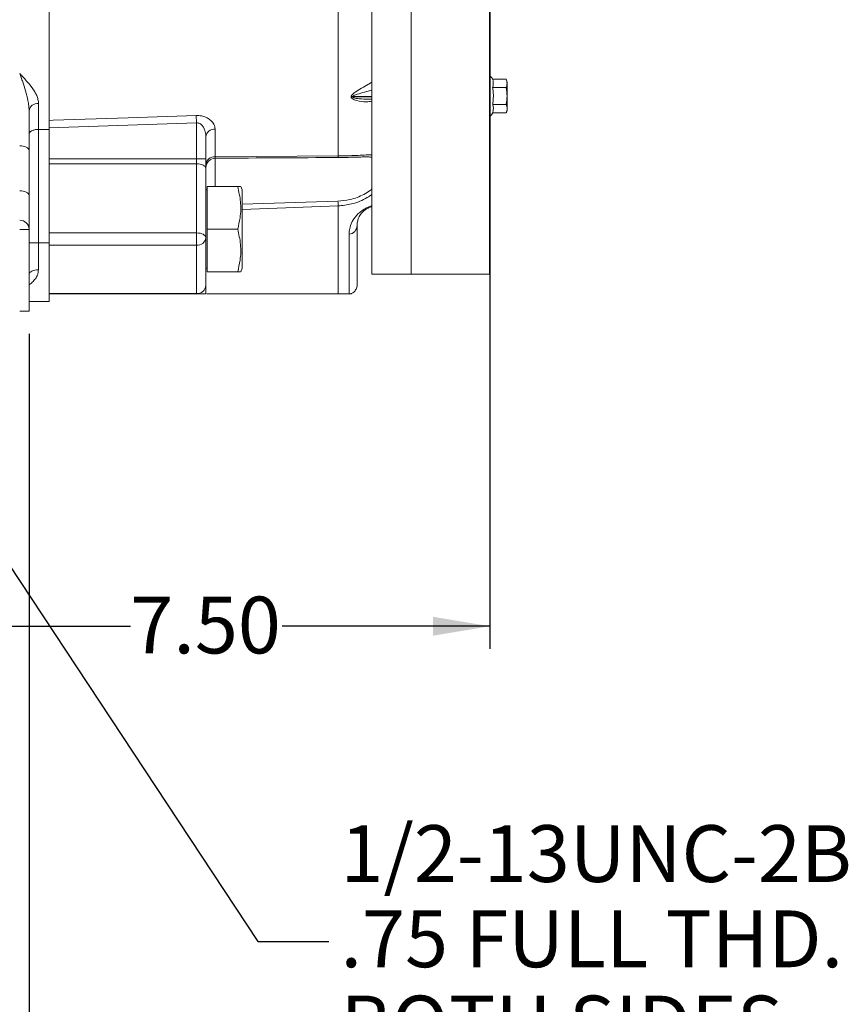
# Model space of a CAD drawing. Units: inches. Extents: x 0.3 to 16.8, y 0.3 to 10.8.
# Drawn here: x 7.8 to 9.3, y 3.8 to 5.6 of the extents above; entities that cross this region are included whole.
import ezdxf

# ---------------------------------------------------------------- set-up
doc = ezdxf.new("R2010")
doc.units = ezdxf.units.IN
doc.header["$MEASUREMENT"] = 0
doc.layers.add('DIMENSION', color=5, linetype='Continuous')
doc.styles.add('SLDTEXTSTYLE0', font='TXT', dxfattribs={"width": 0.605})
doc.styles.add('SLDTEXTSTYLE1', font='TXT', dxfattribs={"width": 0.563})
doc.dimstyles.new('SLDDIMSTYLE2', dxfattribs={"dimtxt": 0.1, "dimasz": 0.1, "dimexe": 0, "dimexo": 0.0625, "dimgap": 0.025, "dimtad": 0, "dimtih": 1, "dimtoh": 1, "dimdec": 3, "dimlfac": 7.25, "dimrnd": 1e-09, "dimzin": 12, "dimdsep": 46, "dimtxsty": 'SLDTEXTSTYLE0', "dimsah": 1, "dimcen": 0.09, "dimadec": 0, "dimazin": 3, "dimtfac": 1, "dimtdec": 3, "dimtofl": 0, "dimtmove": 0, "dimatfit": 3, "dimfxl": 1, "dimfrac": 2, "dimtolj": 1, "dimtzin": 12, "dimarcsym": 0})
doc.dimstyles.new('SLDDIMSTYLE3', dxfattribs={"dimtxt": 0.1, "dimasz": 0.1, "dimexe": 0, "dimexo": 0.0625, "dimgap": 0.025, "dimtad": 0, "dimtih": 1, "dimtoh": 1, "dimlfac": 7.25, "dimrnd": 1e-09, "dimzin": 4, "dimdsep": 46, "dimtxsty": 'SLDTEXTSTYLE0', "dimsah": 1, "dimcen": 0.09, "dimadec": 0, "dimazin": 1, "dimtfac": 1, "dimtdec": 3, "dimtofl": 0, "dimtmove": 0, "dimatfit": 3, "dimfxl": 1, "dimfrac": 2, "dimtolj": 1, "dimtzin": 12, "dimarcsym": 0})
doc.dimstyles.new('SLDDIMSTYLE5', dxfattribs={"dimtxt": 0.18, "dimasz": 0.1, "dimexe": 0, "dimexo": 0.0625, "dimgap": 0, "dimtad": 0, "dimtih": 1, "dimtoh": 1, "dimdec": 0, "dimrnd": 1e-09, "dimzin": 0, "dimdsep": 46, "dimtxsty": 'Standard', "dimsah": 1, "dimcen": 0.09, "dimadec": 0, "dimazin": 0, "dimtfac": 0.1, "dimtdec": 0, "dimtofl": 0, "dimtmove": 0, "dimatfit": 3, "dimfxl": 1, "dimfrac": 2, "dimtolj": 1, "dimtzin": 0, "dimarcsym": 0})

# ---------------------------------------------------------------- blocks, each defined once
blk = doc.blocks.new('_D_6')
at = {"layer": 'DIMENSION'}
for p, q in [((8.6532, 6.2867), (8.6532, 4.4622)), ((7.6181, 4.7671), (7.6181, 4.4622)), ((7.6181, 4.5022), (8.0202, 4.5022)), ((8.6532, 4.5022), (8.2876, 4.5022))]:
    blk.add_line(p, q, dxfattribs=at)
for points in [[(7.6181, 4.5022), (7.7181, 4.4856), (7.7181, 4.5189)], [(8.6532, 4.5022), (8.5532, 4.5189), (8.5532, 4.4856)]]:
    blk.add_solid(points, dxfattribs=at)
at = {"layer": 'DIMENSION', "insert": (8.0202, 4.5544), "char_height": 0.1, "attachment_point": 1, "style": 'SLDTEXTSTYLE0'}
blk.add_mtext('7.50', dxfattribs=at)
blk = doc.blocks.new('_D_9')
at = {"layer": 'DIMENSION'}
for p, q in [((3.9453, 5.0171), (3.9453, 3.7122)), ((7.8419, 5.0171), (7.8419, 3.7122)), ((3.9453, 3.7522), (5.8109, 3.7522)), ((7.8419, 3.7522), (6.0704, 3.7522))]:
    blk.add_line(p, q, dxfattribs=at)
for points in [[(3.9453, 3.7522), (4.0453, 3.7356), (4.0453, 3.7689)], [(7.8419, 3.7522), (7.7419, 3.7689), (7.7419, 3.7356)]]:
    blk.add_solid(points, dxfattribs=at)
at = {"layer": 'DIMENSION', "insert": (5.8109, 3.8044), "char_height": 0.1, "attachment_point": 1, "style": 'SLDTEXTSTYLE1'}
blk.add_mtext('( B )', dxfattribs=at)
blk = doc.blocks.new('SW_NOTE_3')
at = {"layer": 'DIMENSION', "color": 0, "char_height": 0.1, "attachment_point": 1, "style": 'SLDTEXTSTYLE0'}
for s, insert in [('1/2-13UNC-2B', (0.0204, 0.2046)), ('.75 FULL THD.', (0.0204, 0.0546)), ('BOTH SIDES', (0.0204, -0.0954))]:
    blk.add_mtext(s, dxfattribs=dict(at, insert=insert))

msp = doc.modelspace()

# ---------------------------------------------------------------- linework, layer by layer
at = {"color": 7, "linetype": 'Continuous', "lineweight": 15}
for p, q in [((8.44568, 8.29292), (8.44568, 5.12193)), ((8.51464, 8.29331), (8.51464, 5.12193)), ((8.65258, 8.15641), (8.65258, 5.12193)), ((8.38627, 5.75279), (8.38627, 5.33007)), ((7.8774, 5.58856), (7.8774, 5.37968)), ((8.68215, 5.4652), (8.65823, 5.4652)), ((8.68402, 5.45981), (8.68212, 5.46528)), ((8.68402, 5.41102), (8.68402, 5.45981)), ((8.68215, 5.45043), (8.65823, 5.45043)), ((8.40903, 5.43372), (8.40903, 5.4346)), ((8.4119, 5.43479), (8.4119, 5.43391)), ((8.44043, 5.43003), (8.44568, 5.43003)), ((7.84189, 5.40971), (7.84189, 5.33964)), ((7.85844, 5.42238), (7.85844, 5.3768)), ((8.68223, 5.42088), (8.65833, 5.42088)), ((8.68234, 5.40619), (8.68402, 5.41102)), ((8.13628, 5.4013), (8.13671, 5.38834)), ((8.68231, 5.40611), (8.65843, 5.40611)), ((7.85844, 5.3768), (7.8774, 5.3768)), ((7.85844, 5.3768), (7.85844, 5.1774)), ((8.13671, 5.38834), (7.8774, 5.37968)), ((7.8774, 5.32479), (7.8774, 5.37968)), ((8.13671, 5.32479), (8.13671, 5.38834)), ((8.16938, 5.37715), (8.16938, 5.32885)), ((8.15327, 5.36391), (8.15327, 5.32479)), ((7.84189, 5.33964), (7.84189, 5.26055)), ((7.8774, 5.32479), (8.13671, 5.32479)), ((7.8774, 5.31651), (7.8774, 5.32479)), ((8.13671, 5.31651), (8.13671, 5.32479)), ((8.13671, 5.32479), (8.15327, 5.32479)), ((8.15327, 5.32479), (8.15327, 5.30824)), ((8.16938, 5.32885), (8.38627, 5.33007)), ((8.43588, 5.32833), (8.43419, 5.32832)), ((7.8774, 5.31651), (8.13671, 5.31651)), ((7.8774, 5.19457), (7.8774, 5.31651)), ((8.13671, 5.19457), (8.13671, 5.31651)), ((8.15327, 5.30824), (8.15327, 5.18629)), ((8.15547, 5.27026), (8.15327, 5.27026)), ((8.15547, 5.20129), (8.15547, 5.27619)), ((8.15547, 5.27619), (8.20924, 5.27619)), ((8.2174, 5.27026), (8.21464, 5.27619)), ((8.2174, 5.13232), (8.2174, 5.27026)), ((7.84189, 5.26055), (7.84189, 5.20055)), ((8.38627, 5.24223), (8.38627, 5.08745)), ((7.82533, 5.20055), (7.84189, 5.20055)), ((7.84189, 5.20055), (7.84189, 5.0571)), ((8.15547, 5.20129), (8.20924, 5.20129)), ((8.15547, 5.12639), (8.15547, 5.20129)), ((8.41947, 5.20745), (8.41947, 5.10297)), ((7.8774, 5.19457), (8.13671, 5.19457)), ((7.8774, 5.17278), (7.8774, 5.19457)), ((8.13671, 5.17278), (8.13671, 5.19457)), ((8.15327, 5.18629), (8.15327, 5.10215)), ((8.4054, 5.08745), (8.4054, 5.19225)), ((7.84189, 5.1774), (7.85844, 5.1774)), ((7.85844, 5.1774), (7.85844, 5.12967)), ((7.85844, 5.1774), (7.8774, 5.1774)), ((7.8774, 5.17278), (8.13671, 5.17278)), ((7.8774, 5.08781), (7.8774, 5.17278)), ((8.13671, 5.08781), (8.13671, 5.17278)), ((8.15327, 5.13232), (8.15547, 5.13232)), ((8.21464, 5.12639), (8.2174, 5.13232)), ((8.15547, 5.12639), (8.20924, 5.12639)), ((8.44568, 5.12193), (8.51464, 5.12193)), ((8.15327, 5.10215), (8.15327, 5.08745)), ((7.8774, 5.08781), (8.13671, 5.08781)), ((7.8774, 5.08745), (7.8774, 5.08781)), ((8.13671, 5.08745), (7.8774, 5.08745)), ((7.8774, 5.07395), (7.8774, 5.08745)), ((8.13671, 5.08745), (8.13671, 5.08781)), ((7.84189, 5.07395), (7.8774, 5.07395)), ((7.84189, 5.0571), (7.82533, 5.0571))]:
    msp.add_line(p, q, dxfattribs=at)
at = {"color": 8, "linetype": 'Continuous', "lineweight": 15}
for p, q in [((8.44568, 5.43479), (8.4119, 5.43479)), ((8.4119, 5.43391), (8.44568, 5.43391)), ((8.16982, 5.32635), (8.16982, 5.27619)), ((8.2174, 5.24509), (8.38584, 5.25052)), ((8.38627, 5.24223), (8.2174, 5.23606))]:
    msp.add_line(p, q, dxfattribs=at)
at = {"color": 7, "linetype": 'Continuous', "lineweight": 15, "flags": 128}
for points in [[(7.8774, 5.3927), (7.88428, 5.39292), (8.01662, 5.39732), (8.13628, 5.4013)], [(7.84189, 5.33964), (7.84157, 5.34126), (7.84063, 5.34281), (7.8391, 5.34424), (7.83704, 5.34549), (7.83453, 5.34652), (7.83167, 5.34729), (7.82856, 5.34776), (7.82533, 5.34792)], [(8.13671, 5.31651), (8.13994, 5.31635), (8.14305, 5.31588), (8.14591, 5.31512), (8.14842, 5.31409), (8.15048, 5.31284), (8.15201, 5.3114), (8.15295, 5.30985), (8.15327, 5.30824)], [(7.84189, 5.26055), (7.84157, 5.26217), (7.84063, 5.26372), (7.8391, 5.26515), (7.83704, 5.2664), (7.83453, 5.26743), (7.83167, 5.2682), (7.82856, 5.26867), (7.82533, 5.26883)], [(8.13671, 5.19457), (8.13994, 5.19441), (8.14305, 5.19394), (8.14591, 5.19318), (8.14842, 5.19215), (8.15048, 5.19089), (8.15201, 5.18946), (8.15295, 5.18791), (8.15327, 5.18629)], [(7.85844, 5.12967), (7.85521, 5.12952), (7.8521, 5.12909), (7.84924, 5.12838), (7.84673, 5.12743), (7.84468, 5.12628), (7.84315, 5.12496), (7.8422, 5.12352), (7.84189, 5.12203)]]:
    msp.add_lwpolyline(points, dxfattribs=at)
at = {"color": 7, "linetype": 'Continuous', "lineweight": 15}
for centre, radius, start, end in [((8.64568, 5.45947), 0.01379, 24.79518, 60), ((8.41193, 5.4133), 0.02149, 90.08709, 97.76489), ((8.41186, 5.41243), 0.02148, 89.89388, 97.57511), ((7.85673, 5.40747), 0.01501, 83.44661, 171.42655), ((8.64568, 5.41136), 0.01379, 300, 338.026), ((8.16824, 5.36211), 0.01508, 85.63668, 173.16373), ((8.16847, 5.31361), 0.01527, 86.56642, 174.47218), ((8.16982, 5.30953), 0.01655, 90.56691, 179.98121), ((8.7638, 5.26612), 0.37828, 182.36432, 183.62128), ((7.82533, 5.20055), 0.01655, 0, 90), ((8.4037, 5.20794), 0.01578, 276.20304, 358.21973), ((8.13809, 5.18799), 0.01527, 264.81315, 353.6422), ((8.13775, 5.10334), 0.01556, 266.18874, 355.59805), ((8.40292, 5.10297), 0.01655, 334.0921, 0)]:
    msp.add_arc(centre, radius, start, end, dxfattribs=at)
at = {"color": 8, "linetype": 'Continuous', "lineweight": 15}
msp.add_arc((8.37735, 5.32984), 0.00893, 343.71266, 1.48754, dxfattribs=at)
at = {"color": 7, "linetype": 'Continuous', "lineweight": 15}
for points, knots in [([(7.85844, 5.42238), (7.85844, 5.42475), (7.85813, 5.42709), (7.85703, 5.43174), (7.85624, 5.43404), (7.85426, 5.43863), (7.85308, 5.44092), (7.85044, 5.44539), (7.84898, 5.4476), (7.84428, 5.45413), (7.84072, 5.4584), (7.83509, 5.46473), (7.83317, 5.46682), (7.83025, 5.46996), (7.82927, 5.47101), (7.8273, 5.4731), (7.82631, 5.47415), (7.82533, 5.47519)], [0, 0, 0, 0, 0.125, 0.125, 0.25, 0.25, 0.375, 0.375, 0.5, 0.5, 0.75, 0.75, 0.875, 0.875, 0.9375, 0.9375, 1, 1, 1, 1]), ([(7.84189, 5.40971), (7.84189, 5.4127), (7.84167, 5.41568), (7.84097, 5.4216), (7.84048, 5.42455), (7.83878, 5.43331), (7.83732, 5.43902), (7.83416, 5.45009), (7.83245, 5.45545), (7.82982, 5.46313), (7.82893, 5.46563), (7.82714, 5.47051), (7.82623, 5.47289), (7.82533, 5.47519)], [0, 0, 0, 0, 0.125, 0.125, 0.25, 0.25, 0.5, 0.5, 0.75, 0.75, 0.875, 0.875, 1, 1, 1, 1]), ([(8.65823, 5.45043), (8.65874, 5.45244), (8.65936, 5.45489), (8.65935, 5.45909), (8.65937, 5.46203), (8.65849, 5.46447), (8.65823, 5.4652)], [0, 0, 0, 0, 0.40881672, 0.49975625, 0.84936477, 1, 1, 1, 1]), ([(8.68215, 5.45043), (8.68274, 5.45254), (8.68394, 5.45683), (8.68325, 5.4618), (8.68235, 5.46458), (8.68215, 5.4652)], [0, 0, 0, 0, 0.4311347, 0.8728602, 1, 1, 1, 1]), ([(8.65833, 5.42088), (8.65874, 5.42459), (8.65956, 5.43206), (8.65952, 5.44199), (8.65859, 5.44809), (8.65823, 5.45043)], [0, 0, 0, 0, 0.3768144, 0.7606429, 1, 1, 1, 1]), ([(8.68223, 5.42088), (8.6829, 5.42573), (8.68425, 5.43558), (8.68285, 5.44542), (8.68215, 5.45043)], [0, 0, 0, 0, 0.4919717, 1, 1, 1, 1]), ([(8.65843, 5.40611), (8.65882, 5.40804), (8.65959, 5.41194), (8.65955, 5.4169), (8.65864, 5.41987), (8.65833, 5.42088)], [0, 0, 0, 0, 0.3927183, 0.7922642, 1, 1, 1, 1]), ([(8.68231, 5.40611), (8.68298, 5.40853), (8.68435, 5.41346), (8.68294, 5.41838), (8.68223, 5.42088)], [0, 0, 0, 0, 0.4918314, 1, 1, 1, 1]), ([(7.8774, 5.37968), (7.8774, 5.38154), (7.8774, 5.38526), (7.8774, 5.38975), (7.8774, 5.39185), (7.8774, 5.3927)], [0, 0, 0, 0, 0.37309719, 0.74619762, 1, 1, 1, 1]), ([(8.13628, 5.4013), (8.13939, 5.4012), (8.14558, 5.401), (8.15399, 5.39822), (8.16124, 5.39383), (8.16696, 5.38747), (8.16921, 5.38155), (8.16935, 5.37793), (8.16938, 5.37715)], [0, 0, 0, 0, 0.1595023, 0.3182042, 0.4867027, 0.6883024, 0.9325769, 1, 1, 1, 1]), ([(7.85844, 5.3768), (7.85728, 5.3768), (7.85615, 5.37674), (7.85392, 5.37651), (7.85282, 5.37633), (7.84974, 5.37567), (7.8479, 5.37501), (7.84568, 5.37386), (7.84502, 5.37343), (7.84389, 5.37255), (7.84342, 5.37209), (7.84265, 5.37113), (7.84236, 5.37063), (7.84208, 5.36989), (7.84201, 5.36964), (7.84191, 5.36913), (7.84189, 5.36887), (7.84189, 5.36862)], [0, 0, 0, 0, 0.125, 0.125, 0.25, 0.25, 0.5, 0.5, 0.625, 0.625, 0.75, 0.75, 0.875, 0.875, 0.9375, 0.9375, 1, 1, 1, 1]), ([(8.15327, 5.36391), (8.15325, 5.3647), (8.15318, 5.36832), (8.15211, 5.37415), (8.14933, 5.38053), (8.1458, 5.38503), (8.142, 5.38757), (8.13881, 5.38838), (8.13724, 5.38835), (8.13671, 5.38834)], [0, 0, 0, 0, 0.07713066, 0.35329414, 0.56930469, 0.73435018, 0.87273757, 0.95767889, 1, 1, 1, 1]), ([(8.16971, 5.32608), (8.17184, 5.3261), (8.24392, 5.3266), (8.31599, 5.32696), (8.38592, 5.32731)], [0, 0, 0, 0, 0.0296023, 1, 1, 1, 1]), ([(8.38591, 5.32736), (8.38777, 5.32737), (8.3938, 5.32738), (8.40381, 5.32761), (8.41553, 5.32795), (8.42604, 5.32826), (8.43285, 5.32843), (8.4357, 5.32836), (8.43588, 5.32836)], [0, 0, 0, 0, 0.102721, 0.333578, 0.5611925, 0.778803, 0.9860028, 1, 1, 1, 1]), ([(8.20924, 5.27619), (8.21126, 5.26727), (8.21538, 5.24918), (8.21457, 5.22374), (8.21081, 5.20794), (8.20924, 5.20129)], [0, 0, 0, 0, 0.3599207, 0.7307409, 1, 1, 1, 1]), ([(8.21437, 5.27619), (8.21409, 5.27619), (8.21363, 5.27619), (8.21049, 5.27619), (8.20924, 5.27619)], [0, 0, 0, 0, 0.6023145, 1, 1, 1, 1]), ([(8.44568, 5.24091), (8.44561, 5.2409), (8.44474, 5.24074), (8.44274, 5.24009), (8.44042, 5.23918), (8.43824, 5.23817), (8.43676, 5.23736), (8.43366, 5.23545), (8.43034, 5.23276), (8.42557, 5.22757), (8.42206, 5.22128), (8.41982, 5.21407), (8.41959, 5.20966), (8.41947, 5.20745)], [0, 0, 0, 0, 0.0031623, 0.0394003, 0.0633041, 0.0763014, 0.1083437, 0.1142661, 0.1996672, 0.2923138, 0.5227981, 0.7606908, 1, 1, 1, 1]), ([(8.20924, 5.20129), (8.21126, 5.19238), (8.21538, 5.17428), (8.21457, 5.14884), (8.21081, 5.13304), (8.20924, 5.12639)], [0, 0, 0, 0, 0.3599207, 0.7307409, 1, 1, 1, 1]), ([(8.20924, 5.12639), (8.21048, 5.12639), (8.21362, 5.12639), (8.21413, 5.12639), (8.21444, 5.12639)], [0, 0, 0, 0, 0.3976699, 1, 1, 1, 1]), ([(8.51464, 5.12193), (8.52165, 5.12193), (8.53289, 5.12193), (8.5475, 5.12193), (8.56087, 5.12193), (8.57499, 5.12193), (8.59172, 5.12193), (8.60789, 5.12193), (8.62186, 5.12193), (8.63239, 5.12193), (8.6402, 5.12193), (8.64588, 5.12193), (8.65131, 5.12193), (8.65206, 5.12193), (8.65258, 5.12193)], [0, 0, 0, 0, 0.0602392, 0.0966327, 0.133813, 0.1909944, 0.2497663, 0.3437162, 0.4400819, 0.5298085, 0.6195805, 0.7114265, 0.8032907, 1, 1, 1, 1]), ([(8.13671, 5.08745), (8.13748, 5.08745), (8.13918, 5.08745), (8.14211, 5.08745), (8.14574, 5.08745), (8.14918, 5.08745), (8.15154, 5.08745), (8.15328, 5.08745), (8.15327, 5.08745), (8.15327, 5.08745)], [0, 0, 0, 0, 0.037868, 0.0839971, 0.1572954, 0.2805645, 0.4392118, 0.59861, 1, 1, 1, 1]), ([(8.38627, 5.08745), (8.37468, 5.08745), (8.35145, 5.08745), (8.30413, 5.08745), (8.24437, 5.08745), (8.19063, 5.08745), (8.16074, 5.08745), (8.15517, 5.08745)], [0, 0, 0, 0, 0.1558293, 0.3120249, 0.6205008, 0.9291734, 1, 1, 1, 1]), ([(8.4054, 5.08745), (8.40354, 5.08745), (8.40093, 5.08745), (8.39463, 5.08745), (8.39023, 5.08745), (8.38692, 5.08745), (8.38627, 5.08745)], [0, 0, 0, 0, 0.5276532, 0.7369815, 0.9484865, 1, 1, 1, 1]), ([(8.4054, 5.08745), (8.40576, 5.08745), (8.4079, 5.08745), (8.40822, 5.08745), (8.40848, 5.08745)], [0, 0, 0, 0, 0.1657673, 1, 1, 1, 1]), ([(8.4178, 5.09573), (8.41667, 5.09387), (8.41492, 5.09102), (8.41095, 5.08839), (8.40889, 5.0876), (8.40848, 5.08745)], [0, 0, 0, 0, 0.5980614, 0.9214202, 1, 1, 1, 1])]:
    msp.add_open_spline(points, degree=3, knots=knots, dxfattribs=at)
at = {"color": 8, "linetype": 'Continuous', "lineweight": 15}
for points, knots in [([(8.40903, 5.4346), (8.40911, 5.43508), (8.40928, 5.43621), (8.41148, 5.43893), (8.41761, 5.44336), (8.42747, 5.44936), (8.43762, 5.45516), (8.44365, 5.45884), (8.44568, 5.46007)], [0, 0, 0, 0, 0.0460065, 0.1076265, 0.2658281, 0.5580219, 0.8511564, 1, 1, 1, 1]), ([(8.44568, 5.44611), (8.43695, 5.44372), (8.42614, 5.44076), (8.415, 5.43718), (8.41252, 5.43581), (8.41196, 5.43517), (8.41192, 5.43491), (8.4119, 5.43479)], [0, 0, 0, 0, 0.7367728, 0.9134111, 0.9678286, 0.9850299, 1, 1, 1, 1]), ([(8.44568, 5.42635), (8.44244, 5.42595), (8.43345, 5.42484), (8.42286, 5.42637), (8.41445, 5.42879), (8.41107, 5.43043), (8.40928, 5.43222), (8.40911, 5.43324), (8.40903, 5.43372)], [0, 0, 0, 0, 0.2358196, 0.6539248, 0.7753583, 0.8993714, 0.9523216, 1, 1, 1, 1]), ([(8.4119, 5.43391), (8.41193, 5.43377), (8.41198, 5.43351), (8.41251, 5.43301), (8.41443, 5.43216), (8.41814, 5.43144), (8.42695, 5.43029), (8.4344, 5.43019), (8.44011, 5.43011)], [0, 0, 0, 0, 0.0199699, 0.0397004, 0.094668, 0.2545054, 0.4277438, 1, 1, 1, 1]), ([(8.16938, 5.32885), (8.16939, 5.32872), (8.16945, 5.32758), (8.16955, 5.32619), (8.16967, 5.32633), (8.16971, 5.32638)], [0, 0, 0, 0, 0.0774669, 0.652131, 1, 1, 1, 1]), ([(8.38627, 5.33007), (8.39163, 5.33015), (8.40234, 5.33031), (8.41789, 5.33098), (8.43231, 5.33168), (8.44167, 5.33223), (8.4456, 5.33218), (8.44568, 5.33218)], [0, 0, 0, 0, 0.2503042, 0.5005638, 0.7477243, 0.9947743, 1, 1, 1, 1]), ([(8.44568, 5.32798), (8.44346, 5.32815), (8.44046, 5.32838), (8.43682, 5.32834), (8.43588, 5.32833)], [0, 0, 0, 0, 0.741349, 1, 1, 1, 1]), ([(8.38584, 5.25052), (8.39292, 5.25114), (8.40448, 5.25216), (8.41975, 5.25689), (8.43168, 5.26229), (8.44045, 5.2675), (8.4446, 5.27107), (8.44568, 5.272)], [0, 0, 0, 0, 0.3213779, 0.5242122, 0.7269451, 0.9289248, 1, 1, 1, 1]), ([(8.44568, 5.26231), (8.443, 5.26041), (8.43639, 5.25572), (8.42425, 5.25006), (8.40723, 5.24422), (8.39423, 5.24299), (8.38627, 5.24223)], [0, 0, 0, 0, 0.1598239, 0.3949579, 0.6301686, 1, 1, 1, 1]), ([(8.4054, 5.19225), (8.40558, 5.19558), (8.40594, 5.20222), (8.40914, 5.21138), (8.41345, 5.2191), (8.4179, 5.22493), (8.42376, 5.23077), (8.43047, 5.23572), (8.43747, 5.23946), (8.44226, 5.2415), (8.4449, 5.2423), (8.44568, 5.24254)], [0, 0, 0, 0, 0.2241438, 0.447975, 0.5610434, 0.6739112, 0.7711471, 0.8719142, 0.924159, 0.9776251, 1, 1, 1, 1]), ([(7.85844, 5.12967), (7.85805, 5.12646), (7.85753, 5.12215), (7.85444, 5.11593), (7.85054, 5.11071), (7.84594, 5.10603), (7.84275, 5.10401), (7.84189, 5.10346)], [0, 0, 0, 0, 0.2916552, 0.3910582, 0.6470433, 0.9038408, 1, 1, 1, 1])]:
    msp.add_open_spline(points, degree=3, knots=knots, dxfattribs=at)

# ---------------------------------------------------------------- block references
at = {"layer": 'DIMENSION'}
msp.add_blockref('SW_NOTE_3', (8.36989, 3.94742), dxfattribs=at)

# ---------------------------------------------------------------- dimensions: what is measured, and where the dimension line sits
dim = msp.add_linear_dim(base=(7.61809, 4.50224), p1=(8.65317, 6.32669), p2=(7.61809, 4.8071), dimstyle='SLDDIMSTYLE3', dxfattribs=at)
dim.commit()
dim.dimension.update_dxf_attribs({"geometry": '_D_6', "text_midpoint": (8.15392, 4.50224), "dimtype": 160})
dim = msp.add_linear_dim(base=(7.84189, 3.75224), p1=(3.94533, 5.0571), p2=(7.84189, 5.0571), text='( B )', dimstyle='SLDDIMSTYLE2', dxfattribs=at)
dim.commit()
dim.dimension.update_dxf_attribs({"geometry": '_D_9', "text_midpoint": (5.94067, 3.75224), "dimtype": 160})

# ---------------------------------------------------------------- leaders
msp.add_leader([(7.18398, 5.5514), (8.24489, 3.94742), (8.36989, 3.94742)], dimstyle='SLDDIMSTYLE5', dxfattribs=at)

doc.saveas('drawing.dxf')
